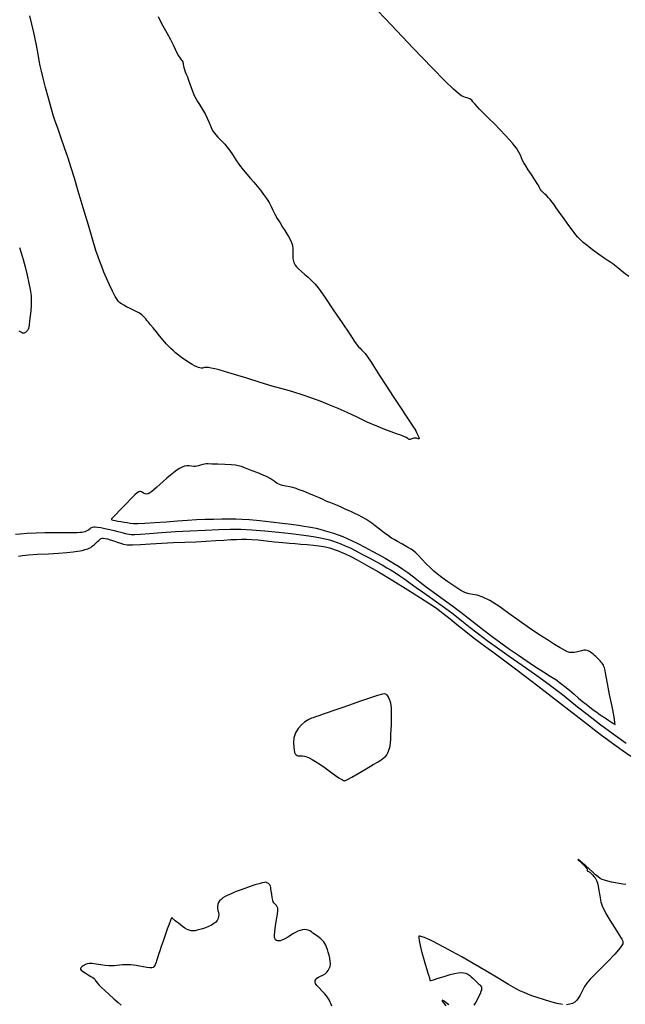
# Model space of a CAD drawing. Extents: x 354338 to 357538, y 1037825 to 1040825.
# Drawn here: x 356352 to 356580, y 1038337 to 1038708 of the extents above; entities that cross this region are included whole.
import ezdxf

# ---------------------------------------------------------------- set-up
doc = ezdxf.new("R2010")
doc.units = 0
doc.header["$MEASUREMENT"] = 0
doc.layers.add('INDEX', color=1, linetype='CONTINUOUS')
doc.layers.add('INTER', color=33, linetype='CONTINUOUS')

msp = doc.modelspace()

# ---------------------------------------------------------------- linework, layer by layer
at = {"layer": 'INDEX', "color": 1, "linetype": 'CONTINUOUS', "elevation": 2270}
for points in [[(356351.73, 1038506.07), (356353.19, 1038506.32), (356355.47, 1038506.54), (356355.47, 1038506.54), (356358.88, 1038506.76), (356362.91, 1038506.98), (356366.78, 1038507.23), (356366.78, 1038507.23), (356369.9, 1038507.48), (356372.23, 1038507.73), (356373.86, 1038507.94), (356373.86, 1038507.94), (356374.93, 1038508.11), (356375.62, 1038508.24), (356376.14, 1038508.36), (356376.14, 1038508.36), (356376.67, 1038508.5), (356377.22, 1038508.66), (356377.76, 1038508.85), (356377.76, 1038508.85), (356378.29, 1038509.07), (356378.84, 1038509.37), (356379.45, 1038509.79), (356379.45, 1038509.79), (356380.12, 1038510.36), (356380.81, 1038510.98), (356381.42, 1038511.55), (356381.42, 1038511.55), (356381.89, 1038511.99), (356382.24, 1038512.3), (356382.52, 1038512.53), (356382.52, 1038512.53), (356382.78, 1038512.69), (356383.1, 1038512.8), (356383.57, 1038512.81), (356383.57, 1038512.81), (356384.24, 1038512.73), (356385.13, 1038512.54), (356386.23, 1038512.24), (356386.23, 1038512.24), (356387.52, 1038511.82), (356388.86, 1038511.35), (356390.1, 1038510.91), (356390.1, 1038510.91), (356391.21, 1038510.55), (356392.54, 1038510.33), (356394.54, 1038510.28), (356394.54, 1038510.28), (356397.54, 1038510.41), (356401.33, 1038510.66), (356405.56, 1038510.93), (356405.56, 1038510.93), (356409.93, 1038511.13), (356414.27, 1038511.3), (356418.45, 1038511.47), (356418.45, 1038511.47), (356422.35, 1038511.68), (356425.89, 1038511.89), (356428.97, 1038512.1), (356428.97, 1038512.1), (356431.56, 1038512.26), (356433.74, 1038512.38), (356435.67, 1038512.44), (356435.67, 1038512.44), (356437.5, 1038512.45), (356439.47, 1038512.37), (356441.87, 1038512.17), (356441.87, 1038512.17), (356444.84, 1038511.85), (356448.07, 1038511.47), (356451.09, 1038511.14), (356451.09, 1038511.14), (356453.59, 1038510.92), (356455.75, 1038510.77), (356457.9, 1038510.62), (356457.9, 1038510.62), (356460.26, 1038510.42), (356462.64, 1038510.17), (356464.75, 1038509.91), (356464.75, 1038509.91), (356466.39, 1038509.67), (356467.65, 1038509.43), (356468.73, 1038509.16), (356468.73, 1038509.16), (356469.78, 1038508.84), (356470.85, 1038508.48), (356471.94, 1038508.07), (356471.94, 1038508.07), (356473.11, 1038507.6), (356474.55, 1038506.95), (356476.49, 1038506.01), (356476.49, 1038506.01), (356479.15, 1038504.64), (356482.66, 1038502.72), (356487.15, 1038500.14), (356487.15, 1038500.14), (356492.56, 1038496.88), (356498.15, 1038493.43), (356502.99, 1038490.39), (356502.99, 1038490.39), (356506.44, 1038488.16), (356508.97, 1038486.42), (356511.33, 1038484.65), (356511.33, 1038484.65), (356514.08, 1038482.46), (356517.08, 1038480.02), (356520.03, 1038477.64), (356520.03, 1038477.64), (356522.68, 1038475.53), (356525.11, 1038473.67), (356527.49, 1038471.91), (356527.49, 1038471.91), (356530.1, 1038470.05), (356533.73, 1038467.42), (356539.25, 1038463.28), (356539.25, 1038463.28), (356547.12, 1038457.24), (356556.05, 1038450.32), (356564.32, 1038443.91), (356564.32, 1038443.91), (356570.6, 1038439.08), (356575.2, 1038435.63), (356578.81, 1038433.04), (356578.81, 1038433.04), (356582.04, 1038430.83)], [(356580.25, 1038382.44), (356579.02, 1038382.67), (356577.69, 1038382.87), (356576.28, 1038383.11), (356576.28, 1038383.11), (356574.8, 1038383.41), (356573.39, 1038383.75), (356572.19, 1038384.09), (356572.19, 1038384.09), (356571.29, 1038384.41), (356570.57, 1038384.78), (356569.8, 1038385.35), (356569.8, 1038385.35), (356568.85, 1038386.17), (356567.71, 1038387.2), (356566.44, 1038388.34), (356566.44, 1038388.34), (356565.12, 1038389.51), (356563.88, 1038390.57), (356562.9, 1038391.4), (356562.9, 1038391.4), (356562.29, 1038391.9), (356562.1, 1038392.04), (356562.3, 1038391.83), (356562.3, 1038391.83), (356562.86, 1038391.28), (356563.6, 1038390.56), (356564.32, 1038389.85), (356564.32, 1038389.85), (356564.85, 1038389.31), (356565.2, 1038388.92), (356565.44, 1038388.62), (356565.44, 1038388.62), (356565.6, 1038388.37), (356565.7, 1038388.15), (356565.72, 1038387.98), (356565.72, 1038387.98), (356565.69, 1038387.84), (356565.67, 1038387.73), (356565.72, 1038387.63), (356565.72, 1038387.63), (356565.89, 1038387.54), (356566.2, 1038387.38), (356566.63, 1038387.09), (356566.63, 1038387.09), (356567.15, 1038386.65), (356567.7, 1038386.09), (356568.21, 1038385.51), (356568.21, 1038385.51), (356568.61, 1038384.97), (356568.92, 1038384.45), (356569.18, 1038383.94), (356569.18, 1038383.94), (356569.4, 1038383.39), (356569.62, 1038382.68), (356569.85, 1038381.69), (356569.85, 1038381.69), (356570.11, 1038380.36), (356570.36, 1038378.9), (356570.57, 1038377.57), (356570.57, 1038377.57), (356570.72, 1038376.6), (356570.85, 1038375.88), (356571.03, 1038375.21), (356571.03, 1038375.21), (356571.3, 1038374.47), (356571.67, 1038373.62), (356572.14, 1038372.65), (356572.14, 1038372.65), (356572.72, 1038371.58), (356573.39, 1038370.39), (356574.17, 1038369.09), (356574.17, 1038369.09), (356575.03, 1038367.69), (356575.93, 1038366.27), (356576.79, 1038364.93), (356576.79, 1038364.93), (356577.55, 1038363.74), (356578.21, 1038362.72), (356578.75, 1038361.87), (356578.75, 1038361.87), (356579.12, 1038361.12), (356579.02, 1038360.18), (356578.07, 1038358.66), (356578.07, 1038358.66), (356576.06, 1038356.34), (356573.42, 1038353.58), (356570.75, 1038350.88), (356570.75, 1038350.88), (356568.53, 1038348.63), (356566.8, 1038346.83), (356565.52, 1038345.34), (356565.52, 1038345.34), (356564.62, 1038344.06), (356563.98, 1038342.92), (356563.48, 1038341.85), (356563.48, 1038341.85), (356562.99, 1038340.8), (356562.45, 1038339.82), (356561.82, 1038338.95), (356561.82, 1038338.95), (356561.06, 1038338.26), (356560.15, 1038337.75), (356559.09, 1038337.41), (356559.09, 1038337.41), (356557.87, 1038337.27)], [(356469.64, 1038336.67), (356469.32, 1038337.45), (356468.95, 1038338.26), (356468.54, 1038339.05), (356468.54, 1038339.05), (356468.09, 1038339.82), (356467.53, 1038340.63), (356466.78, 1038341.52), (356466.78, 1038341.52), (356465.83, 1038342.54), (356464.83, 1038343.59), (356463.99, 1038344.53), (356463.99, 1038344.53), (356463.48, 1038345.26), (356463.28, 1038345.84), (356463.33, 1038346.32), (356463.33, 1038346.32), (356463.57, 1038346.77), (356463.99, 1038347.2), (356464.6, 1038347.61), (356464.6, 1038347.61), (356465.37, 1038348.01), (356466.21, 1038348.42), (356467.02, 1038348.89), (356467.02, 1038348.89), (356467.7, 1038349.45), (356468.24, 1038350.1), (356468.64, 1038350.85), (356468.64, 1038350.85), (356468.9, 1038351.69), (356469.02, 1038352.62), (356468.99, 1038353.64), (356468.99, 1038353.64), (356468.83, 1038354.75), (356468.57, 1038355.89), (356468.26, 1038356.98), (356468.26, 1038356.98), (356467.94, 1038357.98), (356467.62, 1038358.87), (356467.3, 1038359.65), (356467.3, 1038359.65), (356466.96, 1038360.32), (356466.58, 1038360.92), (356466.1, 1038361.48), (356466.1, 1038361.48), (356465.49, 1038362.03), (356464.83, 1038362.55), (356464.16, 1038363.02), (356464.16, 1038363.02), (356463.57, 1038363.45), (356463.03, 1038363.84), (356462.49, 1038364.23), (356462.49, 1038364.23), (356461.94, 1038364.63), (356461.35, 1038365), (356460.72, 1038365.29), (356460.72, 1038365.29), (356460.04, 1038365.47), (356459.31, 1038365.52), (356458.53, 1038365.44), (356458.53, 1038365.44), (356457.71, 1038365.24), (356456.83, 1038364.91), (356455.91, 1038364.46), (356455.91, 1038364.46), (356454.94, 1038363.89), (356453.97, 1038363.28), (356453.04, 1038362.69), (356453.04, 1038362.69), (356452.18, 1038362.19), (356451.4, 1038361.81), (356450.71, 1038361.52), (356450.71, 1038361.52), (356450.09, 1038361.35), (356449.56, 1038361.28), (356449.11, 1038361.31), (356449.11, 1038361.31), (356448.74, 1038361.45), (356448.44, 1038361.7), (356448.21, 1038362.06), (356448.21, 1038362.06), (356448.06, 1038362.56), (356448.02, 1038363.41), (356448.13, 1038364.83), (356448.13, 1038364.83), (356448.41, 1038366.93), (356448.78, 1038369.29), (356449.09, 1038371.37), (356449.09, 1038371.37), (356449.25, 1038372.75), (356449.24, 1038373.57), (356449.06, 1038374.1), (356449.06, 1038374.1), (356448.74, 1038374.56), (356448.35, 1038374.98), (356447.98, 1038375.32), (356447.98, 1038375.32), (356447.71, 1038375.61), (356447.5, 1038375.98), (356447.33, 1038376.62), (356447.33, 1038376.62), (356447.14, 1038377.65), (356446.96, 1038378.86), (356446.8, 1038379.99), (356446.8, 1038379.99), (356446.68, 1038380.82), (356446.59, 1038381.41), (356446.5, 1038381.82), (356446.5, 1038381.82), (356446.4, 1038382.15), (356446.25, 1038382.43), (356446.04, 1038382.66), (356446.04, 1038382.66), (356445.76, 1038382.86), (356445.44, 1038383.03), (356445.17, 1038383.17), (356445.17, 1038383.17), (356444.96, 1038383.28), (356444.7, 1038383.32), (356444.22, 1038383.27), (356444.22, 1038383.27), (356443.39, 1038383.09), (356442.2, 1038382.78), (356440.66, 1038382.32), (356440.66, 1038382.32), (356438.82, 1038381.72), (356436.88, 1038381.05), (356435.09, 1038380.4), (356435.09, 1038380.4), (356433.64, 1038379.84), (356432.45, 1038379.35), (356431.41, 1038378.9), (356431.41, 1038378.9), (356430.41, 1038378.44), (356429.46, 1038377.96), (356428.62, 1038377.45), (356428.62, 1038377.45), (356427.91, 1038376.91), (356427.36, 1038376.31), (356426.94, 1038375.68), (356426.94, 1038375.68), (356426.67, 1038375.01), (356426.55, 1038374.3), (356426.57, 1038373.54), (356426.57, 1038373.54), (356426.72, 1038372.75), (356426.9, 1038371.95), (356427.02, 1038371.16), (356427.02, 1038371.16), (356426.99, 1038370.4), (356426.79, 1038369.68), (356426.41, 1038369.01), (356426.41, 1038369.01), (356425.87, 1038368.37), (356425.15, 1038367.77), (356424.27, 1038367.21), (356424.27, 1038367.21), (356423.22, 1038366.7), (356422.1, 1038366.24), (356420.97, 1038365.84), (356420.97, 1038365.84), (356419.93, 1038365.52), (356418.97, 1038365.28), (356418.11, 1038365.12), (356418.11, 1038365.12), (356417.33, 1038365.05), (356416.59, 1038365.08), (356415.86, 1038365.26), (356415.86, 1038365.26), (356415.09, 1038365.59), (356414.28, 1038366.07), (356413.45, 1038366.64), (356413.45, 1038366.64), (356412.62, 1038367.27), (356411.84, 1038367.9), (356411.18, 1038368.45), (356411.18, 1038368.45), (356410.68, 1038368.87), (356410.31, 1038369.18), (356410.04, 1038369.42), (356410.04, 1038369.42), (356409.81, 1038369.62), (356409.62, 1038369.79), (356409.47, 1038369.92), (356409.47, 1038369.92), (356409.34, 1038369.98), (356409.17, 1038369.75), (356408.85, 1038369), (356408.85, 1038369), (356408.33, 1038367.57), (356407.65, 1038365.63), (356406.9, 1038363.43), (356406.9, 1038363.43), (356406.13, 1038361.23), (356405.42, 1038359.2), (356404.83, 1038357.48), (356404.83, 1038357.48), (356404.39, 1038356.19), (356404.08, 1038355.23), (356403.84, 1038354.48), (356403.84, 1038354.48), (356403.65, 1038353.82), (356403.46, 1038353.22), (356403.27, 1038352.7), (356403.27, 1038352.7), (356403.07, 1038352.24), (356402.85, 1038351.85), (356402.61, 1038351.54), (356402.61, 1038351.54), (356402.33, 1038351.29), (356401.88, 1038351.15), (356401.12, 1038351.14), (356401.12, 1038351.14), (356399.97, 1038351.28), (356398.58, 1038351.51), (356397.19, 1038351.76), (356397.19, 1038351.76), (356395.97, 1038351.98), (356394.9, 1038352.14), (356393.89, 1038352.25), (356393.89, 1038352.25), (356392.9, 1038352.31), (356391.88, 1038352.32), (356390.84, 1038352.27), (356390.84, 1038352.27), (356389.76, 1038352.17), (356388.68, 1038352.05), (356387.66, 1038351.93), (356387.66, 1038351.93), (356386.69, 1038351.85), (356385.64, 1038351.85), (356384.34, 1038351.97), (356384.34, 1038351.97), (356382.7, 1038352.24), (356380.94, 1038352.54), (356379.39, 1038352.74), (356379.39, 1038352.74), (356378.27, 1038352.76), (356377.51, 1038352.62), (356376.95, 1038352.39), (356376.95, 1038352.39), (356376.47, 1038352.13), (356376.04, 1038351.86), (356375.68, 1038351.59), (356375.68, 1038351.59), (356375.4, 1038351.33), (356375.19, 1038351.08), (356375.07, 1038350.85), (356375.07, 1038350.85), (356375.04, 1038350.61), (356375.23, 1038350.31), (356375.77, 1038349.86), (356375.77, 1038349.86), (356376.73, 1038349.24), (356377.88, 1038348.54), (356378.92, 1038347.91), (356378.92, 1038347.91), (356379.65, 1038347.45), (356380.09, 1038347.12), (356380.37, 1038346.84), (356380.37, 1038346.84), (356380.58, 1038346.51), (356380.84, 1038346.09), (356381.24, 1038345.53), (356381.24, 1038345.53), (356381.87, 1038344.79), (356382.8, 1038343.83), (356384.11, 1038342.6), (356384.11, 1038342.6), (356385.8, 1038341.1), (356387.61, 1038339.52), (356389.2, 1038338.12), (356389.2, 1038338.12), (356390.33, 1038337.06)], [(356556.36, 1038337.35), (356554.4, 1038337.71), (356554.4, 1038337.71), (356551.95, 1038338.36), (356549.29, 1038339.17), (356546.84, 1038339.98), (356546.84, 1038339.98), (356544.87, 1038340.66), (356543.3, 1038341.24), (356541.93, 1038341.8), (356541.93, 1038341.8), (356540.54, 1038342.42), (356538.71, 1038343.35), (356536, 1038344.9), (356536, 1038344.9), (356532.11, 1038347.21), (356527.51, 1038349.99), (356522.79, 1038352.79), (356522.79, 1038352.79), (356518.5, 1038355.27), (356514.79, 1038357.33), (356511.74, 1038358.97), (356511.74, 1038358.97), (356509.38, 1038360.19), (356507.65, 1038361.05), (356506.41, 1038361.64), (356506.41, 1038361.64), (356505.58, 1038362.04), (356504.99, 1038362.31), (356504.5, 1038362.51), (356504.5, 1038362.51), (356504.01, 1038362.69), (356503.53, 1038362.85), (356503.1, 1038362.96), (356503.1, 1038362.96), (356502.78, 1038363.02), (356502.55, 1038363.03), (356502.38, 1038363), (356502.38, 1038363), (356502.27, 1038362.89), (356502.26, 1038362.45), (356502.43, 1038361.41), (356502.43, 1038361.41), (356502.82, 1038359.58), (356503.38, 1038357.23), (356504.03, 1038354.75), (356504.03, 1038354.75), (356504.68, 1038352.47), (356505.27, 1038350.55), (356505.75, 1038349.09), (356505.75, 1038349.09), (356506.06, 1038348.16), (356506.23, 1038347.63), (356506.32, 1038347.34), (356506.32, 1038347.34), (356506.38, 1038347.13), (356506.41, 1038346.97), (356506.42, 1038346.84), (356506.42, 1038346.84), (356506.42, 1038346.7), (356506.42, 1038346.57), (356506.41, 1038346.44), (356506.41, 1038346.44), (356506.44, 1038346.34), (356506.79, 1038346.36), (356507.78, 1038346.62), (356507.78, 1038346.62), (356509.59, 1038347.2), (356511.85, 1038347.93), (356514.06, 1038348.61), (356514.06, 1038348.61), (356515.8, 1038349.06), (356517.14, 1038349.29), (356518.22, 1038349.35), (356518.22, 1038349.35), (356519.18, 1038349.27), (356520.04, 1038349.07), (356520.8, 1038348.74), (356520.8, 1038348.74), (356521.47, 1038348.3), (356522.06, 1038347.78), (356522.6, 1038347.25), (356522.6, 1038347.25), (356523.1, 1038346.75), (356523.58, 1038346.29), (356524.02, 1038345.87), (356524.02, 1038345.87), (356524.42, 1038345.49), (356524.8, 1038345.14), (356525.14, 1038344.84), (356525.14, 1038344.84), (356525.45, 1038344.57), (356525.7, 1038344.28), (356525.86, 1038343.93), (356525.86, 1038343.93), (356525.91, 1038343.46), (356525.84, 1038342.88), (356525.66, 1038342.18), (356525.66, 1038342.18), (356525.36, 1038341.35), (356524.94, 1038340.42), (356524.41, 1038339.35), (356524.41, 1038339.35), (356523.77, 1038338.2), (356523.02, 1038337.05)], [(356513.57, 1038337.22), (356512.55, 1038338.03), (356512.55, 1038338.03), (356511.79, 1038338.6), (356511.3, 1038338.89), (356511.08, 1038338.91), (356511.08, 1038338.91), (356511.15, 1038338.63), (356511.59, 1038337.98), (356512.47, 1038336.85)]]:
    msp.add_lwpolyline(points, dxfattribs=at)
at = {"layer": 'INTER', "color": 33, "linetype": 'CONTINUOUS'}
for points, elevation in [([(356581.3, 1038611.34), (356579.91, 1038612.33), (356579.91, 1038612.33), (356578.81, 1038613.17), (356577.96, 1038613.88), (356577.25, 1038614.49), (356577.25, 1038614.49), (356576.61, 1038615.06), (356575.97, 1038615.58), (356575.31, 1038616.05), (356575.31, 1038616.05), (356574.56, 1038616.53), (356573.53, 1038617.16), (356572.03, 1038618.17), (356572.03, 1038618.17), (356569.96, 1038619.66), (356567.67, 1038621.38), (356565.63, 1038622.96), (356564.21, 1038624.14), (356563.29, 1038624.96), (356562.66, 1038625.57), (356562.66, 1038625.57), (356562.11, 1038626.13), (356561.41, 1038626.94), (356560.34, 1038628.33), (356560.34, 1038628.33), (356558.77, 1038630.49), (356556.97, 1038633.02), (356555.29, 1038635.39), (356555.29, 1038635.39), (356554.01, 1038637.18), (356553.08, 1038638.46), (356552.36, 1038639.43), (356552.36, 1038639.43), (356551.72, 1038640.23), (356551.11, 1038640.94), (356550.47, 1038641.61), (356550.47, 1038641.61), (356549.76, 1038642.27), (356549.07, 1038642.9), (356548.51, 1038643.49), (356548.51, 1038643.49), (356548.11, 1038644.05), (356547.7, 1038644.77), (356547.04, 1038645.92), (356547.04, 1038645.92), (356545.97, 1038647.63), (356544.68, 1038649.61), (356543.47, 1038651.47), (356543.47, 1038651.47), (356542.54, 1038652.91), (356541.88, 1038654.03), (356541.37, 1038654.99), (356541.37, 1038654.99), (356540.94, 1038655.95), (356540.53, 1038656.91), (356540.11, 1038657.82), (356540.11, 1038657.82), (356539.63, 1038658.68), (356539.07, 1038659.52), (356538.37, 1038660.43), (356538.37, 1038660.43), (356537.51, 1038661.48), (356536.37, 1038662.78), (356534.84, 1038664.45), (356534.84, 1038664.45), (356532.89, 1038666.52), (356530.77, 1038668.72), (356528.84, 1038670.67), (356528.84, 1038670.67), (356527.33, 1038672.12), (356526.17, 1038673.22), (356525.18, 1038674.2), (356525.18, 1038674.2), (356524.22, 1038675.23), (356523.35, 1038676.24), (356522.67, 1038677.07), (356522.67, 1038677.07), (356522.22, 1038677.6), (356521.9, 1038677.92), (356521.56, 1038678.12), (356521.56, 1038678.12), (356521.07, 1038678.32), (356520.48, 1038678.51), (356519.84, 1038678.7), (356519.84, 1038678.7), (356519.2, 1038678.89), (356518.38, 1038679.3), (356517.19, 1038680.15), (356517.19, 1038680.15), (356515.34, 1038681.76), (356512.26, 1038684.74), (356507.31, 1038689.8), (356507.31, 1038689.8), (356500.2, 1038697.23), (356492.06, 1038705.81), (356484.39, 1038713.93)], 2268), ([(356404.25, 1038709.07), (356404.89, 1038707.7), (356404.89, 1038707.7), (356406.04, 1038705.58), (356407.46, 1038703.03), (356408.82, 1038700.53), (356408.82, 1038700.53), (356409.87, 1038698.45), (356410.66, 1038696.78), (356411.31, 1038695.44), (356411.31, 1038695.44), (356411.93, 1038694.34), (356412.49, 1038693.47), (356412.95, 1038692.83), (356412.95, 1038692.83), (356413.27, 1038692.39), (356413.46, 1038692.07), (356413.57, 1038691.78), (356413.57, 1038691.78), (356413.62, 1038691.45), (356413.67, 1038691.03), (356413.74, 1038690.52), (356413.74, 1038690.52), (356413.88, 1038689.9), (356414.1, 1038689.18), (356414.39, 1038688.36), (356414.39, 1038688.36), (356414.77, 1038687.45), (356415.21, 1038686.42), (356415.7, 1038685.21), (356415.7, 1038685.21), (356416.21, 1038683.82), (356416.71, 1038682.38), (356417.16, 1038681.09), (356417.16, 1038681.09), (356417.54, 1038680.04), (356417.93, 1038679.15), (356418.41, 1038678.23), (356418.41, 1038678.23), (356419.04, 1038677.17), (356419.77, 1038675.99), (356420.54, 1038674.77), (356420.54, 1038674.77), (356421.28, 1038673.54), (356421.99, 1038672.27), (356422.68, 1038670.91), (356422.68, 1038670.91), (356423.35, 1038669.44), (356423.96, 1038668.01), (356424.49, 1038666.79), (356424.49, 1038666.79), (356424.93, 1038665.89), (356425.37, 1038665.2), (356425.93, 1038664.54), (356425.93, 1038664.54), (356426.69, 1038663.75), (356427.57, 1038662.88), (356428.46, 1038661.99), (356428.46, 1038661.99), (356429.28, 1038661.13), (356430.11, 1038660.14), (356431.05, 1038658.85), (356431.05, 1038658.85), (356432.16, 1038657.15), (356433.43, 1038655.19), (356434.8, 1038653.22), (356436.2, 1038651.41), (356437.6, 1038649.76), (356438.97, 1038648.22), (356438.97, 1038648.22), (356440.28, 1038646.73), (356441.53, 1038645.26), (356442.75, 1038643.76), (356442.75, 1038643.76), (356443.93, 1038642.2), (356445.03, 1038640.63), (356445.98, 1038639.1), (356445.98, 1038639.1), (356446.73, 1038637.64), (356447.4, 1038636.2), (356448.15, 1038634.69), (356448.15, 1038634.69), (356449.07, 1038633.07), (356450.09, 1038631.42), (356451.07, 1038629.89), (356451.07, 1038629.89), (356451.93, 1038628.56), (356452.66, 1038627.39), (356453.33, 1038626.3), (356453.33, 1038626.3), (356453.94, 1038625.21), (356454.44, 1038624.09), (356454.78, 1038622.92), (356454.78, 1038622.92), (356454.92, 1038621.7), (356454.92, 1038620.51), (356454.88, 1038619.47), (356454.88, 1038619.47), (356454.86, 1038618.67), (356454.89, 1038618.04), (356454.97, 1038617.52), (356454.97, 1038617.52), (356455.11, 1038617.01), (356455.29, 1038616.5), (356455.53, 1038616.01), (356455.53, 1038616.01), (356455.84, 1038615.5), (356456.31, 1038614.91), (356457.06, 1038614.15), (356457.06, 1038614.15), (356458.15, 1038613.16), (356459.41, 1038612.07), (356460.62, 1038611.02), (356460.62, 1038611.02), (356461.6, 1038610.13), (356462.41, 1038609.34), (356463.14, 1038608.56), (356463.14, 1038608.56), (356463.95, 1038607.61), (356465.16, 1038605.99), (356467.17, 1038603.13), (356467.17, 1038603.13), (356470.14, 1038598.76), (356473.46, 1038593.82), (356476.33, 1038589.55), (356476.33, 1038589.55), (356478.13, 1038586.88), (356479.1, 1038585.51), (356479.67, 1038584.81), (356479.67, 1038584.81), (356480.21, 1038584.28), (356480.78, 1038583.73), (356481.41, 1038583.09), (356481.41, 1038583.09), (356482.11, 1038582.26), (356482.98, 1038581.09), (356484.11, 1038579.42), (356484.11, 1038579.42), (356485.6, 1038577.08), (356487.49, 1038574.07), (356489.85, 1038570.39), (356489.85, 1038570.39), (356492.63, 1038566.16), (356495.44, 1038561.94), (356497.79, 1038558.41), (356497.79, 1038558.41), (356499.34, 1038556.08), (356500.24, 1038554.7), (356500.76, 1038553.86), (356500.76, 1038553.86), (356501.14, 1038553.21), (356501.45, 1038552.64), (356501.73, 1038552.11), (356501.73, 1038552.11), (356501.98, 1038551.6), (356502.21, 1038551.12), (356502.38, 1038550.72), (356502.38, 1038550.72), (356502.46, 1038550.44), (356502.45, 1038550.28), (356502.32, 1038550.21), (356502.32, 1038550.21), (356502.07, 1038550.24), (356501.75, 1038550.31), (356501.42, 1038550.4), (356501.11, 1038550.47), (356500.81, 1038550.49), (356500.48, 1038550.44), (356500.48, 1038550.44), (356500.1, 1038550.33), (356499.7, 1038550.18), (356499.34, 1038550.04), (356499.34, 1038550.04), (356499.06, 1038549.95), (356498.84, 1038549.92), (356498.66, 1038549.97), (356498.66, 1038549.97), (356498.45, 1038550.1), (356498.13, 1038550.33), (356497.58, 1038550.65), (356497.58, 1038550.65), (356496.72, 1038551.06), (356495.51, 1038551.56), (356493.93, 1038552.14), (356493.93, 1038552.14), (356491.96, 1038552.82), (356489.51, 1038553.7), (356486.5, 1038554.91), (356486.5, 1038554.91), (356482.93, 1038556.52), (356479.09, 1038558.33), (356475.36, 1038560.09), (356475.36, 1038560.09), (356472.01, 1038561.6), (356468.86, 1038562.93), (356465.58, 1038564.21), (356465.58, 1038564.21), (356462.01, 1038565.52), (356458.43, 1038566.76), (356455.28, 1038567.78), (356455.28, 1038567.78), (356452.78, 1038568.5), (356450.33, 1038569.17), (356447.1, 1038570.08), (356447.1, 1038570.08), (356442.6, 1038571.44), (356437.55, 1038573.01), (356432.94, 1038574.44), (356432.94, 1038574.44), (356429.56, 1038575.47), (356427.23, 1038576.13), (356425.57, 1038576.56), (356425.57, 1038576.56), (356424.23, 1038576.85), (356423.15, 1038577.02), (356422.32, 1038577.07), (356422.32, 1038577.07), (356421.72, 1038577.02), (356421.28, 1038576.91), (356420.88, 1038576.82), (356420.88, 1038576.82), (356420.44, 1038576.81), (356419.93, 1038576.87), (356419.37, 1038577.01), (356419.37, 1038577.01), (356418.73, 1038577.25), (356417.96, 1038577.61), (356417, 1038578.14), (356417, 1038578.14), (356415.81, 1038578.87), (356414.49, 1038579.75), (356413.15, 1038580.71), (356413.15, 1038580.71), (356411.9, 1038581.68), (356410.79, 1038582.61), (356409.83, 1038583.45), (356409.83, 1038583.45), (356409.03, 1038584.18), (356408.24, 1038584.96), (356407.3, 1038585.98), (356407.3, 1038585.98), (356406.11, 1038587.39), (356404.78, 1038589.01), (356403.48, 1038590.61), (356403.48, 1038590.61), (356402.33, 1038592.01), (356401.38, 1038593.16), (356400.61, 1038594.08), (356400.61, 1038594.08), (356400.01, 1038594.77), (356399.55, 1038595.3), (356399.16, 1038595.73), (356399.16, 1038595.73), (356398.79, 1038596.12), (356398.42, 1038596.48), (356398.03, 1038596.83), (356398.03, 1038596.83), (356397.6, 1038597.18), (356397.02, 1038597.56), (356396.18, 1038598.02), (356396.18, 1038598.02), (356395, 1038598.58), (356393.66, 1038599.22), (356392.38, 1038599.85), (356391.32, 1038600.44), (356390.48, 1038600.97), (356389.84, 1038601.43), (356389.84, 1038601.43), (356389.32, 1038601.88), (356388.78, 1038602.57), (356388.07, 1038603.78), (356388.07, 1038603.78), (356387.09, 1038605.71), (356385.95, 1038608.11), (356384.82, 1038610.63), (356384.82, 1038610.63), (356383.83, 1038612.98), (356382.99, 1038615.09), (356382.28, 1038616.97), (356382.28, 1038616.97), (356381.62, 1038618.75), (356380.82, 1038621.12), (356379.64, 1038624.9), (356379.64, 1038624.9), (356377.96, 1038630.56), (356376.02, 1038637.15), (356374.19, 1038643.36), (356374.19, 1038643.36), (356372.73, 1038648.23), (356371.52, 1038652.14), (356370.32, 1038655.81), (356370.32, 1038655.81), (356368.98, 1038659.76), (356367.62, 1038663.69), (356366.42, 1038667.11), (356366.42, 1038667.11), (356365.51, 1038669.72), (356364.75, 1038672.03), (356363.95, 1038674.76), (356363.95, 1038674.76), (356362.96, 1038678.38), (356361.9, 1038682.36), (356360.97, 1038685.95), (356360.97, 1038685.95), (356360.3, 1038688.6), (356359.83, 1038690.62), (356359.47, 1038692.57), (356359.47, 1038692.57), (356359.07, 1038694.99), (356358.47, 1038698.33), (356357.46, 1038703.06), (356357.46, 1038703.06), (356355.93, 1038709.36)], 2268), ([(356352.01, 1038622.15), (356352.67, 1038620.14), (356353.4, 1038617.71), (356354.15, 1038614.9), (356354.15, 1038614.9), (356354.88, 1038611.8), (356355.52, 1038608.82), (356356.01, 1038606.42), (356356.01, 1038606.42), (356356.29, 1038604.9), (356356.42, 1038603.93), (356356.45, 1038603.03), (356356.45, 1038603.03), (356356.45, 1038601.79), (356356.4, 1038600.22), (356356.28, 1038598.4), (356356.28, 1038598.4), (356356.1, 1038596.44), (356355.88, 1038594.58), (356355.68, 1038593.1), (356355.68, 1038593.1), (356355.54, 1038592.17), (356355.43, 1038591.67), (356355.33, 1038591.4), (356355.33, 1038591.4), (356355.2, 1038591.18), (356355.05, 1038590.97), (356354.89, 1038590.79), (356354.89, 1038590.79), (356354.73, 1038590.63), (356354.56, 1038590.49), (356354.39, 1038590.36), (356354.39, 1038590.36), (356354.2, 1038590.23), (356354.02, 1038590.12), (356353.84, 1038590.02), (356353.84, 1038590.02), (356353.68, 1038589.95), (356353.49, 1038589.93), (356353.23, 1038590), (356353.23, 1038590), (356352.88, 1038590.2), (356352.44, 1038590.47), (356351.94, 1038590.77)], 2268), ([(356350.56, 1038514.3), (356352.3, 1038514.48), (356352.3, 1038514.48), (356354.99, 1038514.65), (356358.28, 1038514.8), (356361.62, 1038514.9), (356361.62, 1038514.9), (356364.54, 1038514.94), (356367.04, 1038514.93), (356369.16, 1038514.91), (356369.16, 1038514.91), (356370.99, 1038514.92), (356372.53, 1038514.94), (356373.78, 1038514.98), (356373.78, 1038514.98), (356374.76, 1038515.03), (356375.54, 1038515.09), (356376.19, 1038515.19), (356376.19, 1038515.19), (356376.77, 1038515.33), (356377.29, 1038515.53), (356377.77, 1038515.78), (356377.77, 1038515.78), (356378.2, 1038516.08), (356378.59, 1038516.4), (356378.93, 1038516.67), (356378.93, 1038516.67), (356379.23, 1038516.87), (356379.56, 1038517), (356379.97, 1038517.06), (356379.97, 1038517.06), (356380.55, 1038517.07), (356381.39, 1038516.99), (356382.6, 1038516.81), (356382.6, 1038516.81), (356384.22, 1038516.51), (356386.02, 1038516.14), (356387.73, 1038515.75), (356387.73, 1038515.75), (356389.11, 1038515.39), (356390.2, 1038515.07), (356391.09, 1038514.8), (356391.09, 1038514.8), (356391.87, 1038514.58), (356392.6, 1038514.41), (356393.31, 1038514.29), (356393.31, 1038514.29), (356394.12, 1038514.2), (356395.4, 1038514.2), (356397.59, 1038514.31), (356397.59, 1038514.31), (356401.02, 1038514.57), (356405.49, 1038514.92), (356410.7, 1038515.29), (356410.7, 1038515.29), (356416.33, 1038515.62), (356421.93, 1038515.89), (356427.03, 1038516.09), (356427.03, 1038516.09), (356431.35, 1038516.19), (356435.32, 1038516.17), (356439.54, 1038515.97), (356439.54, 1038515.97), (356444.43, 1038515.59), (356449.55, 1038515.09), (356454.23, 1038514.58), (356454.23, 1038514.58), (356457.98, 1038514.13), (356460.92, 1038513.73), (356463.28, 1038513.35), (356463.28, 1038513.35), (356465.31, 1038512.96), (356467.09, 1038512.56), (356468.68, 1038512.15), (356470.15, 1038511.71), (356471.57, 1038511.23), (356473.02, 1038510.66), (356473.02, 1038510.66), (356474.6, 1038509.98), (356476.42, 1038509.14), (356478.59, 1038508.06), (356478.59, 1038508.06), (356481.15, 1038506.73), (356483.86, 1038505.29), (356486.38, 1038503.92), (356486.38, 1038503.92), (356488.47, 1038502.74), (356490.24, 1038501.71), (356491.86, 1038500.73), (356491.86, 1038500.73), (356493.49, 1038499.72), (356495.21, 1038498.61), (356497.06, 1038497.35), (356497.06, 1038497.35), (356499.07, 1038495.9), (356501.27, 1038494.3), (356503.65, 1038492.59), (356503.65, 1038492.59), (356506.23, 1038490.81), (356509.01, 1038488.88), (356512.01, 1038486.73), (356512.01, 1038486.73), (356515.2, 1038484.32), (356518.47, 1038481.76), (356521.69, 1038479.23), (356521.69, 1038479.23), (356524.8, 1038476.82), (356528.08, 1038474.35), (356531.86, 1038471.6), (356531.86, 1038471.6), (356536.34, 1038468.41), (356541.15, 1038465.01), (356545.79, 1038461.73), (356545.79, 1038461.73), (356549.83, 1038458.83), (356553.31, 1038456.28), (356556.34, 1038453.97), (356556.34, 1038453.97), (356559.12, 1038451.78), (356562.07, 1038449.41), (356565.72, 1038446.55), (356565.72, 1038446.55), (356570.36, 1038443.01), (356575.48, 1038439.21), (356580.36, 1038435.68)], 2268), ([(356455.24, 1038434.23), (356455.39, 1038433.04), (356455.58, 1038432.23), (356455.83, 1038431.67), (356455.83, 1038431.67), (356456.13, 1038431.27), (356456.49, 1038431), (356456.91, 1038430.88), (356456.91, 1038430.88), (356457.39, 1038430.87), (356457.93, 1038430.91), (356458.57, 1038430.9), (356458.57, 1038430.9), (356459.3, 1038430.77), (356460.14, 1038430.51), (356461.09, 1038430.11), (356461.09, 1038430.11), (356462.15, 1038429.56), (356463.44, 1038428.8), (356465.06, 1038427.73), (356465.06, 1038427.73), (356467.05, 1038426.35), (356469.14, 1038424.87), (356470.96, 1038423.57), (356470.96, 1038423.57), (356472.23, 1038422.68), (356473.05, 1038422.14), (356473.56, 1038421.83), (356473.56, 1038421.83), (356473.91, 1038421.65), (356474.19, 1038421.57), (356474.44, 1038421.55), (356474.44, 1038421.55), (356474.78, 1038421.63), (356475.53, 1038421.98), (356477.06, 1038422.83), (356477.06, 1038422.83), (356479.55, 1038424.28), (356482.49, 1038426.02), (356485.14, 1038427.61), (356485.14, 1038427.61), (356486.97, 1038428.71), (356488.1, 1038429.42), (356488.83, 1038429.92), (356488.83, 1038429.92), (356489.4, 1038430.35), (356489.88, 1038430.81), (356490.29, 1038431.35), (356490.29, 1038431.35), (356490.65, 1038432.01), (356490.96, 1038432.72), (356491.21, 1038433.4), (356491.21, 1038433.4), (356491.4, 1038434.01), (356491.55, 1038434.72), (356491.66, 1038435.75), (356491.66, 1038435.75), (356491.75, 1038437.23), (356491.83, 1038439), (356491.91, 1038440.82), (356491.91, 1038440.82), (356491.98, 1038442.5), (356492.05, 1038444.02), (356492.09, 1038445.4), (356492.09, 1038445.4), (356492.09, 1038446.68), (356492.06, 1038447.85), (356491.98, 1038448.92), (356491.98, 1038448.92), (356491.87, 1038449.88), (356491.72, 1038450.75), (356491.53, 1038451.51), (356491.53, 1038451.51), (356491.31, 1038452.16), (356491.05, 1038452.72), (356490.78, 1038453.2), (356490.78, 1038453.2), (356490.49, 1038453.59), (356490.19, 1038453.89), (356489.88, 1038454.12), (356489.88, 1038454.12), (356489.48, 1038454.23), (356488.6, 1038454.11), (356486.76, 1038453.6), (356486.76, 1038453.6), (356483.71, 1038452.6), (356479.94, 1038451.31), (356476.18, 1038450.01), (356476.18, 1038450.01), (356473, 1038448.9), (356470.39, 1038447.99), (356468.19, 1038447.22), (356468.19, 1038447.22), (356466.28, 1038446.55), (356464.66, 1038446), (356463.41, 1038445.57), (356463.41, 1038445.57), (356462.52, 1038445.27), (356461.89, 1038445.05), (356461.39, 1038444.85), (356460.88, 1038444.61), (356460.24, 1038444.22), (356459.35, 1038443.56), (356459.35, 1038443.56), (356458.15, 1038442.56), (356456.88, 1038441.22), (356455.86, 1038439.58), (356455.86, 1038439.58), (356455.32, 1038437.72), (356455.17, 1038435.85), (356455.24, 1038434.23)], 2272)]:
    msp.add_lwpolyline(points, dxfattribs=dict(at, elevation=elevation))
at = {"layer": 'INTER', "color": 33, "linetype": 'CONTINUOUS', "elevation": 2266}
msp.add_lwpolyline([(356522.65, 1038491.62), (356521.31, 1038491.87), (356519.93, 1038492.3), (356518.18, 1038493.17), (356518.18, 1038493.17), (356515.85, 1038494.62), (356513.29, 1038496.37), (356510.99, 1038498.02), (356510.99, 1038498.02), (356509.3, 1038499.29), (356507.98, 1038500.38), (356506.66, 1038501.62), (356506.66, 1038501.62), (356505.09, 1038503.22), (356503.47, 1038504.93), (356502.11, 1038506.39), (356502.11, 1038506.39), (356501.2, 1038507.34), (356500.44, 1038507.99), (356499.4, 1038508.66), (356499.4, 1038508.66), (356497.82, 1038509.58), (356495.96, 1038510.63), (356494.27, 1038511.56), (356494.27, 1038511.56), (356493.03, 1038512.26), (356492.02, 1038512.87), (356490.86, 1038513.67), (356490.86, 1038513.67), (356489.31, 1038514.82), (356487.55, 1038516.16), (356485.91, 1038517.42), (356485.91, 1038517.42), (356484.6, 1038518.43), (356483.49, 1038519.25), (356482.36, 1038519.98), (356482.36, 1038519.98), (356481.04, 1038520.74), (356479.62, 1038521.48), (356478.23, 1038522.15), (356478.23, 1038522.15), (356476.97, 1038522.7), (356475.84, 1038523.18), (356474.81, 1038523.63), (356474.81, 1038523.63), (356473.83, 1038524.11), (356472.83, 1038524.61), (356471.73, 1038525.11), (356471.73, 1038525.11), (356470.49, 1038525.6), (356469.23, 1038526.07), (356468.11, 1038526.51), (356468.11, 1038526.51), (356467.2, 1038526.92), (356466.26, 1038527.4), (356464.94, 1038528.01), (356464.94, 1038528.01), (356463.05, 1038528.81), (356460.89, 1038529.69), (356458.88, 1038530.48), (356458.88, 1038530.48), (356457.34, 1038531.07), (356456.12, 1038531.5), (356454.94, 1038531.83), (356454.94, 1038531.83), (356453.61, 1038532.13), (356452.25, 1038532.4), (356451.07, 1038532.65), (356451.07, 1038532.65), (356450.21, 1038532.88), (356449.59, 1038533.12), (356449.06, 1038533.43), (356449.06, 1038533.43), (356448.5, 1038533.83), (356447.88, 1038534.3), (356447.17, 1038534.8), (356447.17, 1038534.8), (356446.33, 1038535.29), (356445.24, 1038535.84), (356443.73, 1038536.52), (356443.73, 1038536.52), (356441.73, 1038537.35), (356439.57, 1038538.21), (356437.7, 1038538.95), (356437.7, 1038538.95), (356436.41, 1038539.45), (356435.59, 1038539.75), (356434.97, 1038539.94), (356434.97, 1038539.94), (356434.31, 1038540.09), (356433.31, 1038540.23), (356431.7, 1038540.36), (356431.7, 1038540.36), (356429.32, 1038540.49), (356426.69, 1038540.62), (356424.44, 1038540.72), (356424.44, 1038540.72), (356423.05, 1038540.8), (356422.28, 1038540.81), (356421.7, 1038540.73), (356420.98, 1038540.53), (356420.17, 1038540.28), (356419.4, 1038540.04), (356419.4, 1038540.04), (356418.78, 1038539.88), (356418.22, 1038539.81), (356417.6, 1038539.83), (356417.6, 1038539.83), (356416.82, 1038539.92), (356415.93, 1038540.02), (356415.01, 1038540.03), (356415.01, 1038540.03), (356414.11, 1038539.88), (356413.22, 1038539.55), (356412.28, 1038539.05), (356412.28, 1038539.05), (356411.24, 1038538.38), (356410.1, 1038537.55), (356408.85, 1038536.55), (356408.85, 1038536.55), (356407.52, 1038535.41), (356406.17, 1038534.2), (356404.88, 1038533.04), (356404.88, 1038533.04), (356403.72, 1038532.01), (356402.71, 1038531.13), (356401.85, 1038530.41), (356401.85, 1038530.41), (356401.13, 1038529.84), (356400.5, 1038529.47), (356399.9, 1038529.36), (356399.9, 1038529.36), (356399.3, 1038529.51), (356398.72, 1038529.81), (356398.21, 1038530.13), (356398.21, 1038530.13), (356397.77, 1038530.32), (356397.37, 1038530.37), (356396.94, 1038530.24), (356396.94, 1038530.24), (356396.38, 1038529.9), (356395.51, 1038529.16), (356394.12, 1038527.81), (356394.12, 1038527.81), (356392.14, 1038525.78), (356389.97, 1038523.52), (356388.16, 1038521.63), (356388.16, 1038521.63), (356387.13, 1038520.55), (356386.72, 1038520.11), (356386.64, 1038519.98), (356386.64, 1038519.98), (356386.67, 1038519.89), (356386.84, 1038519.78), (356387.28, 1038519.64), (356387.28, 1038519.64), (356388.06, 1038519.46), (356389.09, 1038519.26), (356390.24, 1038519.05), (356390.24, 1038519.05), (356391.41, 1038518.86), (356392.56, 1038518.68), (356393.71, 1038518.52), (356393.71, 1038518.52), (356394.93, 1038518.39), (356396.6, 1038518.34), (356399.16, 1038518.42), (356399.16, 1038518.42), (356402.88, 1038518.68), (356407.24, 1038519.03), (356411.57, 1038519.38), (356411.57, 1038519.38), (356415.33, 1038519.64), (356418.64, 1038519.83), (356421.82, 1038519.95), (356421.82, 1038519.95), (356425.07, 1038520.02), (356428.22, 1038520.06), (356431.03, 1038520.08), (356431.03, 1038520.08), (356433.4, 1038520.08), (356435.74, 1038520.02), (356438.64, 1038519.83), (356438.64, 1038519.83), (356442.45, 1038519.47), (356446.73, 1038519.01), (356450.84, 1038518.52), (356450.84, 1038518.52), (356454.26, 1038518.07), (356456.99, 1038517.69), (356459.13, 1038517.36), (356459.13, 1038517.36), (356460.82, 1038517.1), (356462.25, 1038516.85), (356463.63, 1038516.56), (356463.63, 1038516.56), (356465.12, 1038516.19), (356466.73, 1038515.74), (356468.44, 1038515.24), (356470.19, 1038514.68), (356471.96, 1038514.08), (356473.7, 1038513.44), (356473.7, 1038513.44), (356475.4, 1038512.73), (356477.23, 1038511.88), (356479.39, 1038510.8), (356479.39, 1038510.8), (356481.98, 1038509.44), (356484.76, 1038507.95), (356487.39, 1038506.51), (356487.39, 1038506.51), (356489.62, 1038505.27), (356491.48, 1038504.19), (356493.14, 1038503.21), (356493.14, 1038503.21), (356494.71, 1038502.25), (356496.34, 1038501.18), (356498.16, 1038499.86), (356498.16, 1038499.86), (356500.3, 1038498.21), (356502.77, 1038496.27), (356505.58, 1038494.12), (356505.58, 1038494.12), (356508.7, 1038491.84), (356511.96, 1038489.5), (356515.15, 1038487.19), (356515.15, 1038487.19), (356518.13, 1038484.95), (356520.97, 1038482.74), (356523.83, 1038480.51), (356523.83, 1038480.51), (356526.81, 1038478.21), (356529.93, 1038475.86), (356533.15, 1038473.47), (356533.15, 1038473.47), (356536.45, 1038471.08), (356539.78, 1038468.74), (356543.07, 1038466.5), (356543.07, 1038466.5), (356546.25, 1038464.44), (356549.19, 1038462.58), (356551.74, 1038460.95), (356551.74, 1038460.95), (356553.82, 1038459.58), (356555.59, 1038458.32), (356557.26, 1038457.02), (356557.26, 1038457.02), (356559, 1038455.58), (356560.76, 1038454.07), (356562.41, 1038452.65), (356562.41, 1038452.65), (356563.89, 1038451.41), (356565.25, 1038450.32), (356566.58, 1038449.29), (356566.58, 1038449.29), (356567.93, 1038448.28), (356569.29, 1038447.3), (356570.61, 1038446.38), (356570.61, 1038446.38), (356571.83, 1038445.55), (356572.92, 1038444.82), (356573.85, 1038444.21), (356573.85, 1038444.21), (356574.61, 1038443.72), (356575.19, 1038443.35), (356575.61, 1038443.07), (356575.61, 1038443.07), (356575.87, 1038442.9), (356576.03, 1038442.79), (356576.13, 1038442.7), (356576.13, 1038442.7), (356576.2, 1038442.74), (356576.13, 1038443.47), (356575.76, 1038445.58), (356575.76, 1038445.58), (356575.02, 1038449.42), (356574.12, 1038454.04), (356573.32, 1038458.14), (356573.32, 1038458.14), (356572.82, 1038460.75), (356572.57, 1038462.14), (356572.43, 1038462.89), (356572.43, 1038462.89), (356572.3, 1038463.49), (356572.15, 1038464.04), (356571.99, 1038464.53), (356571.99, 1038464.53), (356571.82, 1038464.98), (356571.6, 1038465.39), (356571.33, 1038465.8), (356571.33, 1038465.8), (356570.98, 1038466.22), (356570.58, 1038466.65), (356570.17, 1038467.07), (356570.17, 1038467.07), (356569.76, 1038467.47), (356569.34, 1038467.86), (356568.89, 1038468.28), (356568.39, 1038468.71), (356567.86, 1038469.15), (356567.36, 1038469.56), (356567.36, 1038469.56), (356566.91, 1038469.91), (356566.49, 1038470.2), (356566.07, 1038470.44), (356566.07, 1038470.44), (356565.62, 1038470.6), (356565.08, 1038470.68), (356564.38, 1038470.63), (356564.38, 1038470.63), (356563.49, 1038470.46), (356562.5, 1038470.21), (356561.57, 1038469.98), (356561.57, 1038469.98), (356560.79, 1038469.82), (356560.14, 1038469.75), (356559.56, 1038469.74), (356559.56, 1038469.74), (356558.97, 1038469.83), (356558.22, 1038470.09), (356557.11, 1038470.62), (356557.11, 1038470.62), (356555.5, 1038471.54), (356553.36, 1038472.84), (356550.7, 1038474.53), (356550.7, 1038474.53), (356547.53, 1038476.6), (356543.95, 1038479.01), (356540.11, 1038481.69), (356540.11, 1038481.69), (356536.16, 1038484.53), (356532.37, 1038487.2), (356529.02, 1038489.33), (356529.02, 1038489.33), (356526.35, 1038490.64), (356524.27, 1038491.31), (356522.65, 1038491.62)], close=True, dxfattribs=at)

doc.saveas('drawing.dxf')
